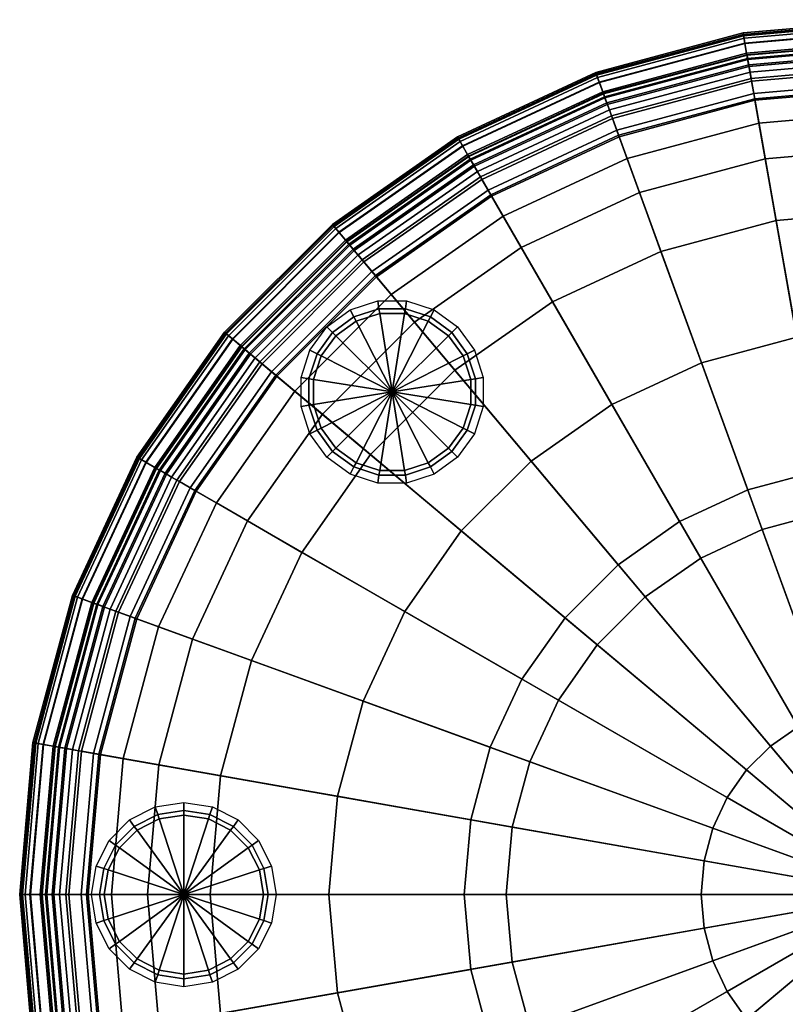
# Model space of a CAD drawing. Units: inches. Extents: x 0 to 230, y 5 to 189.
# Drawn here: x 52 to 59, y 96 to 105 of the extents above; entities that cross this region are included whole.
import ezdxf

# ---------------------------------------------------------------- set-up
doc = ezdxf.new("R2010")
doc.units = ezdxf.units.IN
doc.header["$MEASUREMENT"] = 0
for name, color, linetype in [('A-FURN', 7, 'Continuous'), ('AFUFU-2D-CH-TX', 2, 'Continuous'), ('AFUFU-3D-CH-BS', 2, 'Continuous'), ('AFUFU-3D-CH-CU', 2, 'Continuous'), ('AFUFU-3D-CH-GL', 2, 'Continuous')]:
    doc.layers.add(name, color=color, linetype=linetype)
doc.styles.get("Standard").update_dxf_attribs({"font": 'arial.ttf'})

# ---------------------------------------------------------------- blocks, each defined once
blk = doc.blocks.new('3_UETY24S')
at = {"layer": 'AFUFU-2D-CH-TX', "flags": 1}
for tag, height in [('CAPTG', 2.5), ('CAPPN', 0.001), ('CAPMG', 0.001), ('CAPMC', 0.001), ('CAPQT', 0.001), ('CAPDH', 0.001), ('CAPGC', 0.001)]:
    blk.add_attdef(tag, (0, 0), '', height=height, dxfattribs=at)
at = {"layer": 'AFUFU-3D-CH-BS'}
mesh = blk.add_polyface(dxfattribs=at)
corners = [(7.375, 0, 0.125), (7.263, -1.2807, 0.125), (0, 0, 0.125), (7.375, 0, 0.375), (7.263, -1.2807, 0.375), (3.9375, 0, 0.375), (3.8777, -0.6837, 0.375), (3.9375, 0, 1.281), (3.8777, -0.6837, 1.281), (6.9302, -2.5224, 0.125), (6.9302, -2.5224, 0.375), (3.7, -1.3467, 0.375), (3.7, -1.3467, 1.281), (6.3869, -3.6875, 0.125), (6.3869, -3.6875, 0.375), (3.41, -1.9688, 0.375), (3.41, -1.9688, 1.281), (5.6496, -4.7406, 0.125), (5.6496, -4.7406, 0.375), (3.0163, -2.531, 0.375), (3.0163, -2.531, 1.281), (4.7406, -5.6496, 0.125), (4.7406, -5.6496, 0.375), (2.531, -3.0163, 0.375), (2.531, -3.0163, 1.281), (3.6875, -6.3869, 0.125), (3.6875, -6.3869, 0.375), (1.9688, -3.41, 0.375), (1.9688, -3.41, 1.281), (2.5224, -6.9302, 0.125), (2.5224, -6.9302, 0.375), (1.3467, -3.7, 0.375), (1.3467, -3.7, 1.281), (1.2807, -7.263, 0.125), (1.2807, -7.263, 0.375), (0.6837, -3.8777, 0.375), (0.6837, -3.8777, 1.281), (0, -7.375, 0.125), (0, -7.375, 0.375), (0, -3.9375, 0.375), (0, -3.9375, 1.281), (-1.2807, -7.263, 0.125), (-1.2807, -7.263, 0.375), (-0.6837, -3.8777, 0.375), (-0.6837, -3.8777, 1.281), (-2.5224, -6.9302, 0.125), (-2.5224, -6.9302, 0.375), (-1.3467, -3.7, 0.375), (-1.3467, -3.7, 1.281), (-3.6875, -6.3869, 0.125), (-3.6875, -6.3869, 0.375), (-1.9688, -3.41, 0.375), (-1.9688, -3.41, 1.281), (-4.7406, -5.6496, 0.125), (-4.7406, -5.6496, 0.375), (-2.531, -3.0163, 0.375), (-2.531, -3.0163, 1.281), (-5.6496, -4.7406, 0.125), (-5.6496, -4.7406, 0.375), (-3.0163, -2.531, 0.375), (-3.0163, -2.531, 1.281), (-6.3869, -3.6875, 0.125), (-6.3869, -3.6875, 0.375), (-3.41, -1.9688, 0.375), (-3.41, -1.9688, 1.281), (-6.9302, -2.5224, 0.125), (-6.9302, -2.5224, 0.375), (-3.7, -1.3467, 0.375), (-3.7, -1.3467, 1.281), (-7.263, -1.2807, 0.125), (-7.263, -1.2807, 0.375), (-3.8777, -0.6837, 0.375), (-3.8777, -0.6837, 1.281), (-7.375, 0, 0.125), (-7.375, 0, 0.375), (-3.9375, 0, 0.375), (-3.9375, 0, 1.281), (-7.263, 1.2807, 0.125), (-7.263, 1.2807, 0.375), (-3.8777, 0.6837, 0.375), (-3.8777, 0.6837, 1.281), (-6.9302, 2.5224, 0.125), (-6.9302, 2.5224, 0.375), (-3.7, 1.3467, 0.375), (-3.7, 1.3467, 1.281), (-6.3869, 3.6875, 0.125), (-6.3869, 3.6875, 0.375), (-3.41, 1.9688, 0.375), (-3.41, 1.9688, 1.281), (-5.6496, 4.7406, 0.125), (-5.6496, 4.7406, 0.375), (-3.0163, 2.531, 0.375), (-3.0163, 2.531, 1.281), (-4.7406, 5.6496, 0.125), (-4.7406, 5.6496, 0.375), (-2.531, 3.0163, 0.375), (-2.531, 3.0163, 1.281), (-3.6875, 6.3869, 0.125), (-3.6875, 6.3869, 0.375), (-1.9688, 3.41, 0.375), (-1.9688, 3.41, 1.281), (-2.5224, 6.9302, 0.125), (-2.5224, 6.9302, 0.375), (-1.3467, 3.7, 0.375), (-1.3467, 3.7, 1.281), (-1.2807, 7.263, 0.125), (-1.2807, 7.263, 0.375), (-0.6837, 3.8777, 0.375), (-0.6837, 3.8777, 1.281), (0, 7.375, 0.125), (0, 7.375, 0.375), (0, 3.9375, 0.375), (0, 3.9375, 1.281), (1.2807, 7.263, 0.125), (1.2807, 7.263, 0.375), (0.6837, 3.8777, 0.375), (0.6837, 3.8777, 1.281), (2.5224, 6.9302, 0.125), (2.5224, 6.9302, 0.375), (1.3467, 3.7, 0.375), (1.3467, 3.7, 1.281), (3.6875, 6.3869, 0.125), (3.6875, 6.3869, 0.375), (1.9688, 3.41, 0.375), (1.9688, 3.41, 1.281), (4.7406, 5.6496, 0.125), (4.7406, 5.6496, 0.375), (2.531, 3.0163, 0.375), (2.531, 3.0163, 1.281), (5.6496, 4.7406, 0.125), (5.6496, 4.7406, 0.375), (3.0163, 2.531, 0.375), (3.0163, 2.531, 1.281), (6.3869, 3.6875, 0.125), (6.3869, 3.6875, 0.375), (3.41, 1.9688, 0.375), (3.41, 1.9688, 1.281), (6.9302, 2.5224, 0.125), (6.9302, 2.5224, 0.375), (3.7, 1.3467, 0.375), (3.7, 1.3467, 1.281), (7.263, 1.2807, 0.125), (7.263, 1.2807, 0.375), (3.8777, 0.6837, 0.375), (3.8777, 0.6837, 1.281)]
mesh.append_faces([[corners[k] for k in face] for face in [(0, 3, 4, 1), (5, 7, 8, 6), (1, 4, 10, 9), (6, 8, 12, 11), (9, 10, 14, 13), (11, 12, 16, 15), (13, 14, 18, 17), (15, 16, 20, 19), (17, 18, 22, 21), (19, 20, 24, 23), (21, 22, 26, 25), (23, 24, 28, 27), (25, 26, 30, 29), (27, 28, 32, 31), (29, 30, 34, 33), (31, 32, 36, 35), (33, 34, 38, 37), (35, 36, 40, 39), (37, 38, 42, 41), (39, 40, 44, 43), (41, 42, 46, 45), (43, 44, 48, 47), (45, 46, 50, 49), (47, 48, 52, 51), (49, 50, 54, 53), (51, 52, 56, 55), (53, 54, 58, 57), (55, 56, 60, 59), (57, 58, 62, 61), (59, 60, 64, 63), (61, 62, 66, 65), (63, 64, 68, 67), (65, 66, 70, 69), (67, 68, 72, 71), (69, 70, 74, 73), (71, 72, 76, 75), (73, 74, 78, 77), (75, 76, 80, 79), (77, 78, 82, 81), (79, 80, 84, 83), (81, 82, 86, 85), (83, 84, 88, 87), (85, 86, 90, 89), (87, 88, 92, 91), (89, 90, 94, 93), (91, 92, 96, 95), (93, 94, 98, 97), (95, 96, 100, 99), (97, 98, 102, 101), (99, 100, 104, 103), (101, 102, 106, 105), (103, 104, 108, 107), (105, 106, 110, 109), (107, 108, 112, 111), (109, 110, 114, 113), (111, 112, 116, 115), (113, 114, 118, 117), (115, 116, 120, 119), (117, 118, 122, 121), (119, 120, 124, 123), (121, 122, 126, 125), (123, 124, 128, 127), (125, 126, 130, 129), (127, 128, 132, 131), (129, 130, 134, 133), (131, 132, 136, 135), (133, 134, 138, 137), (135, 136, 140, 139), (137, 138, 142, 141), (139, 140, 144, 143), (141, 142, 3, 0), (143, 144, 7, 5)]])
mesh.append_faces([[corners[k] for k in face] for face in [(3, 5, 6, 4), (4, 6, 11, 10), (10, 11, 15, 14), (14, 15, 19, 18), (18, 19, 23, 22), (22, 23, 27, 26), (26, 27, 31, 30), (30, 31, 35, 34), (34, 35, 39, 38), (38, 39, 43, 42), (42, 43, 47, 46), (46, 47, 51, 50), (50, 51, 55, 54), (54, 55, 59, 58), (58, 59, 63, 62), (62, 63, 67, 66), (66, 67, 71, 70), (70, 71, 75, 74), (74, 75, 79, 78), (78, 79, 83, 82), (82, 83, 87, 86), (86, 87, 91, 90), (90, 91, 95, 94), (94, 95, 99, 98), (98, 99, 103, 102), (102, 103, 107, 106), (106, 107, 111, 110), (110, 111, 115, 114), (114, 115, 119, 118), (118, 119, 123, 122), (122, 123, 127, 126), (126, 127, 131, 130), (130, 131, 135, 134), (134, 135, 139, 138), (138, 139, 143, 142), (142, 143, 5, 3)]], dxfattribs={"vtx0": -1, "vtx2": -1})
mesh.append_faces([[corners[k] for k in face] for face in [(0, 1, 2, 2), (1, 9, 2, 2), (9, 13, 2, 2), (13, 17, 2, 2), (17, 21, 2, 2), (21, 25, 2, 2), (25, 29, 2, 2), (29, 33, 2, 2), (33, 37, 2, 2), (37, 41, 2, 2), (41, 45, 2, 2), (45, 49, 2, 2), (49, 53, 2, 2), (53, 57, 2, 2), (57, 61, 2, 2), (61, 65, 2, 2), (65, 69, 2, 2), (69, 73, 2, 2), (73, 77, 2, 2), (77, 81, 2, 2), (81, 85, 2, 2), (85, 89, 2, 2), (89, 93, 2, 2), (93, 97, 2, 2), (97, 101, 2, 2), (101, 105, 2, 2), (105, 109, 2, 2), (109, 113, 2, 2), (113, 117, 2, 2), (117, 121, 2, 2), (121, 125, 2, 2), (125, 129, 2, 2), (129, 133, 2, 2), (133, 137, 2, 2), (137, 141, 2, 2), (141, 0, 2, 2)]], dxfattribs={"vtx1": -1, "vtx2": -1, "vtx3": -1})
at = {"layer": 'AFUFU-3D-CH-CU'}
mesh = blk.add_polyface(dxfattribs=at)
corners = [(-3.7188, 6.4411, 0.546), (-3.9063, 6.7658, 0.546), (-2.672, 7.3413, 0.546), (-2.5438, 6.989, 0.546), (-3.9531, 6.847, 0.5711), (-2.7041, 7.4294, 0.5711), (-3.9874, 6.9064, 0.6398), (-2.7276, 7.4939, 0.6398), (-4, 6.9282, 0.7335), (-2.7362, 7.5175, 0.7335), (-4, 6.9282, 21.7709), (-2.7362, 7.5175, 21.7709), (-3.9936, 6.9172, 22.3119), (-2.7318, 7.5056, 22.3119), (-3.9754, 6.8856, 22.7859), (-2.7193, 7.4713, 22.7859), (-3.951, 6.8434, 23.1293), (-2.7027, 7.4255, 23.1293), (-3.8973, 6.7503, 23.3895), (-2.6659, 7.3246, 23.3895), (-3.8447, 6.6592, 23.5431), (-2.6299, 7.2257, 23.5431), (-3.8767, 6.7146, 23.5695), (-2.6518, 7.2858, 23.5695), (-3.8967, 6.7494, 23.6258), (-2.6655, 7.3235, 23.6258), (-3.8988, 6.7529, 23.6949), (-2.6669, 7.3273, 23.6949), (-3.8821, 6.724, 23.7555), (-2.6555, 7.296, 23.7555), (-3.8519, 6.6717, 23.7891), (-2.6349, 7.2392, 23.7891), (-3.8174, 6.6119, 23.7855), (-2.6112, 7.1743, 23.7855), (-3.7891, 6.5629, 23.7457), (-2.5919, 7.1212, 23.7457), (-3.7757, 6.5397, 23.6819), (-2.5827, 7.096, 23.6819), (-3.6948, 6.3995, 23.791), (-2.5274, 6.9439, 23.791), (-2.5438, 6.989, 1.281), (-1.2915, 7.3245, 0.546), (-1.2915, 7.3245, 1.281), (-1.3566, 7.6938, 0.546), (-1.3729, 7.7861, 0.5711), (-1.3848, 7.8537, 0.6398), (-1.3892, 7.8785, 0.7335), (-1.3892, 7.8785, 21.7709), (-1.387, 7.8659, 22.3119), (-1.3806, 7.83, 22.7859), (-1.3722, 7.782, 23.1293), (-1.3535, 7.6762, 23.3895), (-1.3353, 7.5726, 23.5431), (-1.3464, 7.6356, 23.5695), (-1.3533, 7.6751, 23.6258), (-1.354, 7.6791, 23.6949), (-1.3482, 7.6463, 23.7555), (-1.3378, 7.5868, 23.7891), (-1.3258, 7.5188, 23.7855), (-1.3159, 7.4631, 23.7457), (-1.3113, 7.4367, 23.6819), (-1.2832, 7.2773, 23.791), (-2.4497, 6.7304, 23.8903), (-1.2437, 7.0536, 23.8903), (-2.337, 6.4207, 23.9778), (-1.1865, 6.729, 23.9778), (0, 7.4375, 0.546), (0, 7.4375, 1.281), (0, 7.8125, 0.546), (0, 7.9062, 0.5711), (0, 7.9749, 0.6398), (0, 8, 0.7335), (0, 8, 21.7709), (0, 7.9873, 22.3119), (0, 7.9508, 22.7859), (0, 7.9021, 23.1293), (0, 7.7946, 23.3895), (0, 7.6894, 23.5431), (0, 7.7534, 23.5695), (0, 7.7935, 23.6258), (0, 7.7975, 23.6949), (0, 7.7643, 23.7555), (0, 7.7038, 23.7891), (0, 7.6348, 23.7855), (0, 7.5782, 23.7457), (0, 7.5515, 23.6819), (0, 7.3895, 23.791), (0, 7.1624, 23.8903), (0, 6.8328, 23.9778)]
mesh.append_faces([[corners[k] for k in face] for face in [(1, 4, 5, 2), (4, 6, 7, 5), (6, 8, 9, 7), (8, 10, 11, 9), (10, 12, 13, 11), (12, 14, 15, 13), (14, 16, 17, 15), (16, 18, 19, 17), (18, 20, 21, 19), (20, 22, 23, 21), (22, 24, 25, 23), (24, 26, 27, 25), (26, 28, 29, 27), (28, 30, 31, 29), (30, 32, 33, 31), (32, 34, 35, 33), (34, 36, 37, 35), (36, 38, 39, 37), (40, 3, 41, 42), (2, 5, 44, 43), (5, 7, 45, 44), (7, 9, 46, 45), (9, 11, 47, 46), (11, 13, 48, 47), (13, 15, 49, 48), (15, 17, 50, 49), (17, 19, 51, 50), (19, 21, 52, 51), (21, 23, 53, 52), (23, 25, 54, 53), (25, 27, 55, 54), (27, 29, 56, 55), (29, 31, 57, 56), (31, 33, 58, 57), (33, 35, 59, 58), (35, 37, 60, 59), (37, 39, 61, 60), (39, 62, 63, 61), (62, 64, 65, 63), (42, 41, 66, 67), (43, 44, 69, 68), (44, 45, 70, 69), (45, 46, 71, 70), (46, 47, 72, 71), (47, 48, 73, 72), (48, 49, 74, 73), (49, 50, 75, 74), (50, 51, 76, 75), (51, 52, 77, 76), (52, 53, 78, 77), (53, 54, 79, 78), (54, 55, 80, 79), (55, 56, 81, 80), (56, 57, 82, 81), (57, 58, 83, 82), (58, 59, 84, 83), (59, 60, 85, 84), (60, 61, 86, 85), (61, 63, 87, 86), (63, 65, 88, 87)]])
mesh.append_faces([[corners[k] for k in face] for face in [(0, 1, 2, 3), (3, 2, 43, 41), (41, 43, 68, 66)]], dxfattribs={"vtx0": -1, "vtx2": -1})
mesh = blk.add_polyface(dxfattribs=at)
corners = [(-5.1747, 0, 24.128), (-3.5534, 0, 24.1656), (-3.4994, 0.617, 24.1656), (-5.0961, 0.8986, 24.128), (-1.7726, 0, 24.171), (-1.7456, 0.3078, 24.171), (0, 0, 24.171), (-3.3391, 1.2153, 24.1656), (-4.8626, 1.7698, 24.128), (-1.6657, 0.6062, 24.171), (-3.0773, 1.7767, 24.1656), (-4.4814, 2.5873, 24.128), (-1.5351, 0.8863, 24.171), (-2.722, 2.2841, 24.1656), (-3.964, 3.3262, 24.128), (-1.3579, 1.1394, 24.171), (-3.0163, 2.531, 1.281), (-5.6975, 4.7807, 1.281), (-4.7807, 5.6975, 1.281), (-2.531, 3.0163, 1.281), (-4.7946, 4.0231, 24.0599), (-3.3262, 3.964, 24.128), (-4.0231, 4.7946, 24.0599), (-2.2841, 2.722, 24.1656), (-1.1394, 1.3579, 24.171), (-3.7188, 6.4411, 1.281), (-1.9688, 3.41, 1.281), (-4.7807, 5.6975, 0.546), (-3.7188, 6.4411, 0.546), (-5.0218, 5.9847, 0.546), (-3.9063, 6.7658, 0.546), (-5.082, 6.0565, 0.5711), (-3.9531, 6.847, 0.5711), (-5.1262, 6.1091, 0.6398), (-3.9874, 6.9064, 0.6398), (-5.1341, 6.1186, 22.3119), (-5.1107, 6.0907, 22.7859), (-3.9754, 6.8856, 22.7859), (-3.9936, 6.9172, 22.3119), (-5.0793, 6.0533, 23.1293), (-3.951, 6.8434, 23.1293), (-5.0103, 5.971, 23.3895), (-3.8973, 6.7503, 23.3895), (-4.9427, 5.8904, 23.5431), (-3.8447, 6.6592, 23.5431), (-4.9838, 5.9394, 23.5695), (-3.8767, 6.7146, 23.5695), (-5.0096, 5.9702, 23.6258), (-3.8967, 6.7494, 23.6258), (-5.0122, 5.9733, 23.6949), (-3.8988, 6.7529, 23.6949), (-4.9908, 5.9478, 23.7555), (-3.8821, 6.724, 23.7555), (-4.9519, 5.9015, 23.7891), (-3.8519, 6.6717, 23.7891), (-4.9075, 5.8486, 23.7855), (-3.8174, 6.6119, 23.7855), (-4.8712, 5.8052, 23.7457), (-3.7891, 6.5629, 23.7457), (-4.854, 5.7847, 23.6819), (-3.7757, 6.5397, 23.6819), (-4.7499, 5.6607, 23.791), (-3.6948, 6.3995, 23.791), (-4.6039, 5.4867, 23.8903), (-3.5812, 6.2028, 23.8903), (-4.392, 5.2342, 23.9778), (-3.4164, 5.9174, 23.9778), (-3.1294, 5.4204, 24.0599), (-2.5873, 4.4814, 24.128), (-1.7767, 3.0773, 24.1656), (-0.8863, 1.5351, 24.171), (-2.5438, 6.989, 1.281), (-1.3467, 3.7, 1.281), (-2.5438, 6.989, 0.546), (-2.4497, 6.7304, 23.8903), (-2.5274, 6.9439, 23.791), (-2.337, 6.4207, 23.9778), (-2.1407, 5.8814, 24.0599), (-1.7698, 4.8626, 24.128), (-1.2153, 3.3391, 24.1656), (-0.6062, 1.6657, 24.171), (-1.2915, 7.3245, 1.281), (-0.6837, 3.8777, 1.281), (-1.0868, 6.1638, 24.0599), (-1.1865, 6.729, 23.9778), (-0.8986, 5.0961, 24.128), (-0.617, 3.4994, 24.1656), (-0.3078, 1.7456, 24.171), (0, 7.4375, 1.281), (0, 3.9375, 1.281), (0, 6.2589, 24.0599), (0, 6.8328, 23.9778), (0, 5.1747, 24.128), (0, 3.5534, 24.1656), (0, 1.7726, 24.171)]
mesh.append_faces([[corners[k] for k in face] for face in [(0, 1, 2, 3), (1, 4, 5, 2), (3, 2, 7, 8), (2, 5, 9, 7), (8, 7, 10, 11), (7, 9, 12, 10), (11, 10, 13, 14), (10, 12, 15, 13), (20, 14, 21, 22), (14, 13, 23, 21), (13, 15, 24, 23), (18, 27, 28, 25), (29, 31, 32, 30), (31, 33, 34, 32), (35, 36, 37, 38), (36, 39, 40, 37), (39, 41, 42, 40), (41, 43, 44, 42), (43, 45, 46, 44), (45, 47, 48, 46), (47, 49, 50, 48), (49, 51, 52, 50), (51, 53, 54, 52), (53, 55, 56, 54), (55, 57, 58, 56), (57, 59, 60, 58), (59, 61, 62, 60), (61, 63, 64, 62), (63, 65, 66, 64), (65, 22, 67, 66), (22, 21, 68, 67), (21, 23, 69, 68), (23, 24, 70, 69), (25, 28, 73, 71), (62, 64, 74, 75), (64, 66, 76, 74), (66, 67, 77, 76), (67, 68, 78, 77), (68, 69, 79, 78), (69, 70, 80, 79), (76, 77, 83, 84), (77, 78, 85, 83), (78, 79, 86, 85), (79, 80, 87, 86), (84, 83, 90, 91), (83, 85, 92, 90), (85, 86, 93, 92), (86, 87, 94, 93)]])
mesh.append_faces([[corners[k] for k in face] for face in [(16, 17, 18, 19), (19, 18, 25, 26), (27, 29, 30, 28), (26, 25, 71, 72), (72, 71, 81, 82), (82, 81, 88, 89)]], dxfattribs={"vtx0": -1, "vtx2": -1})
mesh.append_faces([[corners[k] for k in face] for face in [(5, 4, 6, 6), (9, 5, 6, 6), (12, 9, 6, 6), (15, 12, 6, 6), (24, 15, 6, 6), (70, 24, 6, 6), (80, 70, 6, 6), (87, 80, 6, 6), (94, 87, 6, 6)]], dxfattribs={"vtx2": -1, "vtx3": -1})
mesh = blk.add_polyface(dxfattribs=at)
corners = [(-7.3413, 2.672, 0.546), (-7.4294, 2.7041, 0.5711), (-6.847, 3.9531, 0.5711), (-6.7658, 3.9062, 0.546), (-7.4939, 2.7276, 0.6398), (-6.9064, 3.9874, 0.6398), (-7.5175, 2.7362, 0.7335), (-6.9282, 4, 0.7335), (-7.5175, 2.7362, 21.7709), (-6.9282, 4, 21.7709), (-7.5056, 2.7318, 22.3119), (-6.9172, 3.9936, 22.3119), (-7.4713, 2.7193, 22.7859), (-6.8856, 3.9754, 22.7859), (-7.4255, 2.7027, 23.1293), (-6.8434, 3.951, 23.1293), (-7.3246, 2.6659, 23.3895), (-6.7503, 3.8973, 23.3895), (-7.2257, 2.6299, 23.5431), (-6.6592, 3.8447, 23.5431), (-7.2858, 2.6518, 23.5695), (-7.3235, 2.6655, 23.6258), (-6.7494, 3.8967, 23.6258), (-6.7146, 3.8767, 23.5695), (-7.3273, 2.6669, 23.6949), (-6.7529, 3.8988, 23.6949), (-7.296, 2.6555, 23.7555), (-6.724, 3.8821, 23.7555), (-7.2392, 2.6349, 23.7891), (-6.6717, 3.8519, 23.7891), (-6.4411, 3.7187, 1.281), (-6.4411, 3.7187, 0.546), (-5.6975, 4.7807, 0.546), (-5.6975, 4.7807, 1.281), (-5.9847, 5.0218, 0.546), (-6.0565, 5.082, 0.5711), (-6.1091, 5.1262, 0.6398), (-6.1284, 5.1423, 0.7335), (-6.1284, 5.1423, 21.7709), (-6.1186, 5.1341, 22.3119), (-6.0907, 5.1107, 22.7859), (-6.0533, 5.0793, 23.1293), (-5.971, 5.0103, 23.3895), (-5.8904, 4.9427, 23.5431), (-5.9394, 4.9838, 23.5695), (-5.9702, 5.0096, 23.6258), (-5.9733, 5.0122, 23.6949), (-5.9478, 4.9908, 23.7555), (-5.9015, 4.9519, 23.7891), (-6.6119, 3.8174, 23.7855), (-5.8486, 4.9075, 23.7855), (-6.5629, 3.7891, 23.7457), (-5.8052, 4.8712, 23.7457), (-6.5397, 3.7757, 23.6819), (-5.7847, 4.854, 23.6819), (-6.3995, 3.6948, 23.791), (-5.6607, 4.7499, 23.791), (-6.2028, 3.5812, 23.8903), (-5.4867, 4.6039, 23.8903), (-5.9174, 3.4164, 23.9778), (-5.2342, 4.392, 23.9778), (-5.4204, 3.1294, 24.0599), (-4.7946, 4.0231, 24.0599), (-4.4814, 2.5873, 24.128), (-3.964, 3.3262, 24.128), (-4.7807, 5.6975, 0.546), (-4.7807, 5.6975, 1.281), (-5.0218, 5.9847, 0.546), (-5.082, 6.0565, 0.5711), (-5.1262, 6.1091, 0.6398), (-5.1423, 6.1284, 0.7335), (-5.1423, 6.1284, 21.7709), (-5.1341, 6.1186, 22.3119), (-5.1107, 6.0907, 22.7859), (-5.0793, 6.0533, 23.1293), (-5.0103, 5.971, 23.3895), (-4.9427, 5.8904, 23.5431), (-4.9838, 5.9394, 23.5695), (-5.0096, 5.9702, 23.6258), (-5.0122, 5.9733, 23.6949), (-4.9908, 5.9478, 23.7555), (-4.9519, 5.9015, 23.7891), (-4.9075, 5.8486, 23.7855), (-4.8712, 5.8052, 23.7457), (-4.854, 5.7847, 23.6819), (-4.7499, 5.6607, 23.791), (-4.6039, 5.4867, 23.8903), (-4.392, 5.2342, 23.9778), (-4.0231, 4.7946, 24.0599), (-4, 6.9282, 0.7335), (-3.9874, 6.9064, 0.6398), (-4, 6.9282, 21.7709), (-3.9936, 6.9172, 22.3119)]
mesh.append_faces([[corners[k] for k in face] for face in [(0, 1, 2, 3), (1, 4, 5, 2), (4, 6, 7, 5), (6, 8, 9, 7), (8, 10, 11, 9), (10, 12, 13, 11), (12, 14, 15, 13), (14, 16, 17, 15), (16, 18, 19, 17), (20, 21, 22, 23), (21, 24, 25, 22), (24, 26, 27, 25), (26, 28, 29, 27), (30, 31, 32, 33), (3, 2, 35, 34), (2, 5, 36, 35), (5, 7, 37, 36), (7, 9, 38, 37), (9, 11, 39, 38), (11, 13, 40, 39), (13, 15, 41, 40), (15, 17, 42, 41), (17, 19, 43, 42), (19, 23, 44, 43), (23, 22, 45, 44), (22, 25, 46, 45), (25, 27, 47, 46), (27, 29, 48, 47), (29, 49, 50, 48), (49, 51, 52, 50), (51, 53, 54, 52), (53, 55, 56, 54), (55, 57, 58, 56), (57, 59, 60, 58), (59, 61, 62, 60), (61, 63, 64, 62), (33, 32, 65, 66), (34, 35, 68, 67), (35, 36, 69, 68), (36, 37, 70, 69), (37, 38, 71, 70), (38, 39, 72, 71), (39, 40, 73, 72), (40, 41, 74, 73), (41, 42, 75, 74), (42, 43, 76, 75), (43, 44, 77, 76), (44, 45, 78, 77), (45, 46, 79, 78), (46, 47, 80, 79), (47, 48, 81, 80), (48, 50, 82, 81), (50, 52, 83, 82), (52, 54, 84, 83), (54, 56, 85, 84), (56, 58, 86, 85), (58, 60, 87, 86), (60, 62, 88, 87), (69, 70, 89, 90), (70, 71, 91, 89), (71, 72, 92, 91)]])
mesh.append_faces([[corners[k] for k in face] for face in [(31, 3, 34, 32), (32, 34, 67, 65)]], dxfattribs={"vtx0": -1, "vtx2": -1})
mesh = blk.add_polyface(dxfattribs=at)
corners = [(-3.9375, 0, 1.281), (-7.4375, 0, 1.281), (-7.3245, 1.2915, 1.281), (-3.8777, 0.6837, 1.281), (-7.4375, 0, 0.546), (-7.3245, 1.2915, 0.546), (-7.8125, 0, 0.546), (-7.6938, 1.3566, 0.546), (-7.9062, 0, 0.5711), (-7.7861, 1.3729, 0.5711), (-7.9749, 0, 0.6398), (-7.8537, 1.3848, 0.6398), (-8, 0, 0.7335), (-7.8785, 1.3892, 0.7335), (-8, 0, 21.7709), (-7.8785, 1.3892, 21.7709), (-7.9873, 0, 22.3119), (-7.8659, 1.387, 22.3119), (-7.9508, 0, 22.7859), (-7.83, 1.3806, 22.7859), (-7.9021, 0, 23.1293), (-7.782, 1.3722, 23.1293), (-7.7946, 0, 23.3895), (-7.6762, 1.3535, 23.3895), (-7.6894, 0, 23.5431), (-7.5726, 1.3353, 23.5431), (-7.7534, 0, 23.5695), (-7.6356, 1.3464, 23.5695), (-7.7935, 0, 23.6258), (-7.6751, 1.3533, 23.6258), (-7.7975, 0, 23.6949), (-7.6791, 1.354, 23.6949), (-7.7643, 0, 23.7555), (-7.6463, 1.3482, 23.7555), (-7.7038, 0, 23.7891), (-7.5868, 1.3378, 23.7891), (-7.6348, 0, 23.7855), (-7.5188, 1.3258, 23.7855), (-7.5782, 0, 23.7457), (-7.4631, 1.3159, 23.7457), (-7.5515, 0, 23.6819), (-7.4367, 1.3113, 23.6819), (-7.3895, 0, 23.791), (-7.2773, 1.2832, 23.791), (-7.1624, 0, 23.8903), (-7.0536, 1.2437, 23.8903), (-6.8328, 0, 23.9778), (-6.729, 1.1865, 23.9778), (-6.2589, 0, 24.0599), (-6.1638, 1.0868, 24.0599), (-5.1747, 0, 24.128), (-5.0961, 0.8986, 24.128), (-6.989, 2.5438, 1.281), (-3.7, 1.3467, 1.281), (-6.989, 2.5438, 0.546), (-7.3413, 2.672, 0.546), (-7.4294, 2.7041, 0.5711), (-7.4939, 2.7276, 0.6398), (-7.5175, 2.7362, 0.7335), (-7.5175, 2.7362, 21.7709), (-7.5056, 2.7318, 22.3119), (-7.4713, 2.7193, 22.7859), (-7.4255, 2.7027, 23.1293), (-7.3246, 2.6659, 23.3895), (-7.2257, 2.6299, 23.5431), (-7.2858, 2.6518, 23.5695), (-7.3235, 2.6655, 23.6258), (-7.3273, 2.6669, 23.6949), (-7.296, 2.6555, 23.7555), (-7.2392, 2.6349, 23.7891), (-7.1743, 2.6112, 23.7855), (-7.1212, 2.5919, 23.7457), (-7.096, 2.5827, 23.6819), (-6.9439, 2.5274, 23.791), (-6.7304, 2.4497, 23.8903), (-6.4207, 2.337, 23.9778), (-5.8814, 2.1407, 24.0599), (-4.8626, 1.7698, 24.128), (-6.4411, 3.7187, 1.281), (-3.41, 1.9688, 1.281), (-6.4411, 3.7187, 0.546), (-6.7658, 3.9062, 0.546), (-6.7146, 3.8767, 23.5695), (-6.6592, 3.8447, 23.5431), (-6.6119, 3.8174, 23.7855), (-6.6717, 3.8519, 23.7891), (-6.5629, 3.7891, 23.7457), (-6.5397, 3.7757, 23.6819), (-6.3995, 3.6948, 23.791), (-6.2028, 3.5812, 23.8903), (-5.9174, 3.4164, 23.9778), (-5.4204, 3.1294, 24.0599), (-4.4814, 2.5873, 24.128), (-5.6975, 4.7807, 1.281), (-3.0163, 2.531, 1.281)]
mesh.append_faces([[corners[k] for k in face] for face in [(1, 4, 5, 2), (6, 8, 9, 7), (8, 10, 11, 9), (10, 12, 13, 11), (12, 14, 15, 13), (14, 16, 17, 15), (16, 18, 19, 17), (18, 20, 21, 19), (20, 22, 23, 21), (22, 24, 25, 23), (24, 26, 27, 25), (26, 28, 29, 27), (28, 30, 31, 29), (30, 32, 33, 31), (32, 34, 35, 33), (34, 36, 37, 35), (36, 38, 39, 37), (38, 40, 41, 39), (40, 42, 43, 41), (42, 44, 45, 43), (44, 46, 47, 45), (46, 48, 49, 47), (48, 50, 51, 49), (2, 5, 54, 52), (7, 9, 56, 55), (9, 11, 57, 56), (11, 13, 58, 57), (13, 15, 59, 58), (15, 17, 60, 59), (17, 19, 61, 60), (19, 21, 62, 61), (21, 23, 63, 62), (23, 25, 64, 63), (25, 27, 65, 64), (27, 29, 66, 65), (29, 31, 67, 66), (31, 33, 68, 67), (33, 35, 69, 68), (35, 37, 70, 69), (37, 39, 71, 70), (39, 41, 72, 71), (41, 43, 73, 72), (43, 45, 74, 73), (45, 47, 75, 74), (47, 49, 76, 75), (49, 51, 77, 76), (52, 54, 80, 78), (64, 65, 82, 83), (69, 70, 84, 85), (70, 71, 86, 84), (71, 72, 87, 86), (72, 73, 88, 87), (73, 74, 89, 88), (74, 75, 90, 89), (75, 76, 91, 90), (76, 77, 92, 91)]])
mesh.append_faces([[corners[k] for k in face] for face in [(0, 1, 2, 3), (4, 6, 7, 5), (3, 2, 52, 53), (5, 7, 55, 54), (53, 52, 78, 79), (54, 55, 81, 80), (79, 78, 93, 94)]], dxfattribs={"vtx0": -1, "vtx2": -1})
mesh = blk.add_polyface(dxfattribs=at)
corners = [(0, -3.9375, 1.281), (0, -7.4375, 1.281), (-1.2915, -7.3245, 1.281), (-0.6837, -3.8777, 1.281), (0, -6.8328, 23.9778), (0, -6.2589, 24.0599), (-1.0868, -6.1638, 24.0599), (-1.1865, -6.729, 23.9778), (0, -5.1747, 24.128), (-0.8986, -5.0961, 24.128), (0, -3.5534, 24.1656), (-0.617, -3.4994, 24.1656), (0, -1.7726, 24.171), (-0.3078, -1.7456, 24.171), (0, 0, 24.171), (-2.5438, -6.989, 1.281), (-1.3467, -3.7, 1.281), (-2.1407, -5.8814, 24.0599), (-2.337, -6.4207, 23.9778), (-1.7698, -4.8626, 24.128), (-1.2153, -3.3391, 24.1656), (-0.6062, -1.6657, 24.171), (-3.7188, -6.4411, 1.281), (-1.9688, -3.41, 1.281), (-2.5438, -6.989, 0.546), (-3.7188, -6.4411, 0.546), (-2.5274, -6.9439, 23.791), (-2.4497, -6.7304, 23.8903), (-3.5812, -6.2028, 23.8903), (-3.6948, -6.3995, 23.791), (-3.4164, -5.9174, 23.9778), (-3.1294, -5.4204, 24.0599), (-2.5873, -4.4814, 24.128), (-1.7767, -3.0773, 24.1656), (-0.8863, -1.5351, 24.171), (-4.7807, -5.6975, 1.281), (-2.531, -3.0163, 1.281), (-4.7807, -5.6975, 0.546), (-3.9063, -6.7658, 0.546), (-5.0218, -5.9847, 0.546), (-3.9531, -6.847, 0.5711), (-5.082, -6.0565, 0.5711), (-3.9874, -6.9064, 0.6398), (-5.1262, -6.1091, 0.6398), (-3.9936, -6.9172, 22.3119), (-3.9754, -6.8856, 22.7859), (-5.1107, -6.0907, 22.7859), (-5.1341, -6.1186, 22.3119), (-3.951, -6.8434, 23.1293), (-5.0793, -6.0533, 23.1293), (-3.8973, -6.7503, 23.3895), (-5.0103, -5.971, 23.3895), (-3.8447, -6.6592, 23.5431), (-4.9427, -5.8904, 23.5431), (-3.8767, -6.7146, 23.5695), (-4.9838, -5.9394, 23.5695), (-3.8967, -6.7494, 23.6258), (-5.0096, -5.9702, 23.6258), (-3.8988, -6.7529, 23.6949), (-5.0122, -5.9733, 23.6949), (-3.8821, -6.724, 23.7555), (-4.9908, -5.9478, 23.7555), (-3.8519, -6.6717, 23.7891), (-4.9519, -5.9015, 23.7891), (-3.8174, -6.6119, 23.7855), (-4.9075, -5.8486, 23.7855), (-3.7891, -6.5629, 23.7457), (-4.8712, -5.8052, 23.7457), (-3.7757, -6.5397, 23.6819), (-4.854, -5.7847, 23.6819), (-4.7499, -5.6607, 23.791), (-4.6039, -5.4867, 23.8903), (-4.392, -5.2342, 23.9778), (-4.0231, -4.7946, 24.0599), (-3.3262, -3.964, 24.128), (-2.2841, -2.722, 24.1656), (-1.1394, -1.3579, 24.171), (-5.6975, -4.7807, 1.281), (-3.0163, -2.531, 1.281), (-3.964, -3.3262, 24.128), (-4.7946, -4.0231, 24.0599), (-2.722, -2.2841, 24.1656), (-1.3579, -1.1394, 24.171), (-3.0773, -1.7767, 24.1656), (-4.4814, -2.5873, 24.128), (-1.5351, -0.8863, 24.171), (-3.3391, -1.2153, 24.1656), (-4.8626, -1.7698, 24.128), (-1.6657, -0.6062, 24.171), (-3.4994, -0.617, 24.1656), (-5.0961, -0.8986, 24.128), (-1.7456, -0.3078, 24.171), (-3.5534, 0, 24.1656), (-5.1747, 0, 24.128), (-1.7726, 0, 24.171)]
mesh.append_faces([[corners[k] for k in face] for face in [(4, 5, 6, 7), (5, 8, 9, 6), (8, 10, 11, 9), (10, 12, 13, 11), (7, 6, 17, 18), (6, 9, 19, 17), (9, 11, 20, 19), (11, 13, 21, 20), (15, 24, 25, 22), (26, 27, 28, 29), (27, 18, 30, 28), (18, 17, 31, 30), (17, 19, 32, 31), (19, 20, 33, 32), (20, 21, 34, 33), (22, 25, 37, 35), (38, 40, 41, 39), (40, 42, 43, 41), (44, 45, 46, 47), (45, 48, 49, 46), (48, 50, 51, 49), (50, 52, 53, 51), (52, 54, 55, 53), (54, 56, 57, 55), (56, 58, 59, 57), (58, 60, 61, 59), (60, 62, 63, 61), (62, 64, 65, 63), (64, 66, 67, 65), (66, 68, 69, 67), (68, 29, 70, 69), (29, 28, 71, 70), (28, 30, 72, 71), (30, 31, 73, 72), (31, 32, 74, 73), (32, 33, 75, 74), (33, 34, 76, 75), (73, 74, 79, 80), (74, 75, 81, 79), (75, 76, 82, 81), (79, 81, 83, 84), (81, 82, 85, 83), (84, 83, 86, 87), (83, 85, 88, 86), (87, 86, 89, 90), (86, 88, 91, 89), (90, 89, 92, 93), (89, 91, 94, 92)]])
mesh.append_faces([[corners[k] for k in face] for face in [(0, 1, 2, 3), (3, 2, 15, 16), (16, 15, 22, 23), (23, 22, 35, 36), (25, 38, 39, 37), (36, 35, 77, 78)]], dxfattribs={"vtx0": -1, "vtx2": -1})
mesh.append_faces([[corners[k] for k in face] for face in [(13, 12, 14, 14), (21, 13, 14, 14), (34, 21, 14, 14), (76, 34, 14, 14), (82, 76, 14, 14), (85, 82, 14, 14), (88, 85, 14, 14), (91, 88, 14, 14), (94, 91, 14, 14)]], dxfattribs={"vtx2": -1, "vtx3": -1})
mesh = blk.add_polyface(dxfattribs=at)
corners = [(-3.0163, -2.531, 1.281), (-5.6975, -4.7807, 1.281), (-6.4411, -3.7188, 1.281), (-3.41, -1.9688, 1.281), (-6.989, -2.5438, 1.281), (-3.7, -1.3467, 1.281), (-6.4411, -3.7188, 0.546), (-6.989, -2.5438, 0.546), (-6.7658, -3.9063, 0.546), (-7.3413, -2.672, 0.546), (-6.6592, -3.8447, 23.5431), (-6.7146, -3.8767, 23.5695), (-7.2858, -2.6518, 23.5695), (-7.2257, -2.6299, 23.5431), (-6.6717, -3.8519, 23.7891), (-6.6119, -3.8174, 23.7855), (-7.1743, -2.6112, 23.7855), (-7.2392, -2.6349, 23.7891), (-6.5629, -3.7891, 23.7457), (-7.1212, -2.5919, 23.7457), (-6.5397, -3.7757, 23.6819), (-7.096, -2.5827, 23.6819), (-6.3995, -3.6948, 23.791), (-6.9439, -2.5274, 23.791), (-6.2028, -3.5812, 23.8903), (-6.7304, -2.4497, 23.8903), (-5.9174, -3.4164, 23.9778), (-6.4207, -2.337, 23.9778), (-5.4204, -3.1294, 24.0599), (-5.8814, -2.1407, 24.0599), (-4.4814, -2.5873, 24.128), (-4.8626, -1.7698, 24.128), (-7.3245, -1.2915, 1.281), (-3.8777, -0.6837, 1.281), (-7.3245, -1.2915, 0.546), (-7.6938, -1.3566, 0.546), (-7.4294, -2.7041, 0.5711), (-7.7861, -1.3729, 0.5711), (-7.4939, -2.7276, 0.6398), (-7.8537, -1.3848, 0.6398), (-7.5175, -2.7362, 0.7335), (-7.8785, -1.3892, 0.7335), (-7.5175, -2.7362, 21.7709), (-7.8785, -1.3892, 21.7709), (-7.5056, -2.7318, 22.3119), (-7.8659, -1.387, 22.3119), (-7.4713, -2.7193, 22.7859), (-7.83, -1.3806, 22.7859), (-7.4255, -2.7027, 23.1293), (-7.782, -1.3722, 23.1293), (-7.3246, -2.6659, 23.3895), (-7.6762, -1.3535, 23.3895), (-7.5726, -1.3353, 23.5431), (-7.6356, -1.3464, 23.5695), (-7.3235, -2.6655, 23.6258), (-7.6751, -1.3533, 23.6258), (-7.3273, -2.6669, 23.6949), (-7.6791, -1.354, 23.6949), (-7.296, -2.6555, 23.7555), (-7.6463, -1.3482, 23.7555), (-7.5868, -1.3378, 23.7891), (-7.5188, -1.3258, 23.7855), (-7.4631, -1.3159, 23.7457), (-7.4367, -1.3113, 23.6819), (-7.2773, -1.2832, 23.791), (-7.0536, -1.2437, 23.8903), (-6.729, -1.1865, 23.9778), (-6.1638, -1.0868, 24.0599), (-5.0961, -0.8986, 24.128), (-7.4375, 0, 1.281), (-3.9375, 0, 1.281), (-7.4375, 0, 0.546), (-7.8125, 0, 0.546), (-7.9062, 0, 0.5711), (-7.9749, 0, 0.6398), (-8, 0, 0.7335), (-8, 0, 21.7709), (-7.9873, 0, 22.3119), (-7.9508, 0, 22.7859), (-7.9021, 0, 23.1293), (-7.7946, 0, 23.3895), (-7.6894, 0, 23.5431), (-7.7534, 0, 23.5695), (-7.7935, 0, 23.6258), (-7.7975, 0, 23.6949), (-7.7643, 0, 23.7555), (-7.7038, 0, 23.7891), (-7.6348, 0, 23.7855), (-7.5782, 0, 23.7457), (-7.5515, 0, 23.6819), (-7.3895, 0, 23.791), (-7.1624, 0, 23.8903), (-6.8328, 0, 23.9778), (-6.2589, 0, 24.0599), (-5.1747, 0, 24.128)]
mesh.append_faces([[corners[k] for k in face] for face in [(2, 6, 7, 4), (10, 11, 12, 13), (14, 15, 16, 17), (15, 18, 19, 16), (18, 20, 21, 19), (20, 22, 23, 21), (22, 24, 25, 23), (24, 26, 27, 25), (26, 28, 29, 27), (28, 30, 31, 29), (4, 7, 34, 32), (9, 36, 37, 35), (36, 38, 39, 37), (38, 40, 41, 39), (40, 42, 43, 41), (42, 44, 45, 43), (44, 46, 47, 45), (46, 48, 49, 47), (48, 50, 51, 49), (50, 13, 52, 51), (13, 12, 53, 52), (12, 54, 55, 53), (54, 56, 57, 55), (56, 58, 59, 57), (58, 17, 60, 59), (17, 16, 61, 60), (16, 19, 62, 61), (19, 21, 63, 62), (21, 23, 64, 63), (23, 25, 65, 64), (25, 27, 66, 65), (27, 29, 67, 66), (29, 31, 68, 67), (32, 34, 71, 69), (35, 37, 73, 72), (37, 39, 74, 73), (39, 41, 75, 74), (41, 43, 76, 75), (43, 45, 77, 76), (45, 47, 78, 77), (47, 49, 79, 78), (49, 51, 80, 79), (51, 52, 81, 80), (52, 53, 82, 81), (53, 55, 83, 82), (55, 57, 84, 83), (57, 59, 85, 84), (59, 60, 86, 85), (60, 61, 87, 86), (61, 62, 88, 87), (62, 63, 89, 88), (63, 64, 90, 89), (64, 65, 91, 90), (65, 66, 92, 91), (66, 67, 93, 92), (67, 68, 94, 93)]])
mesh.append_faces([[corners[k] for k in face] for face in [(0, 1, 2, 3), (3, 2, 4, 5), (6, 8, 9, 7), (5, 4, 32, 33), (7, 9, 35, 34), (33, 32, 69, 70), (34, 35, 72, 71)]], dxfattribs={"vtx0": -1, "vtx2": -1})
at = {"layer": 'AFUFU-3D-CH-GL'}
mesh = blk.add_polyface(dxfattribs=at)
corners = [(-5.1925, 5.1925, 0.125), (-5.1407, 5.1407, 0.0176), (-5.2823, 4.9458, 0.0176), (-5.3476, 4.9791, 0.125), (-5.1107, 5.1107), (-5.2445, 4.9265), (-4.5962, 4.5962), (-5.3568, 4.7167, 0.0176), (-5.4292, 4.7281, 0.125), (-5.3149, 4.71), (-5.3568, 4.4757, 0.0176), (-5.4292, 4.4643, 0.125), (-5.3149, 4.4824), (-5.2823, 4.2466, 0.0176), (-5.3476, 4.2133, 0.125), (-5.2445, 4.2658), (-5.1407, 4.0517, 0.0176), (-5.1925, 3.9999, 0.125), (-5.1107, 4.0817), (-4.9458, 3.9101, 0.0176), (-4.9791, 3.8448, 0.125), (-4.9265, 3.9479), (-4.7167, 3.8356, 0.0176), (-4.7281, 3.7632, 0.125), (-4.71, 3.8775), (-4.4757, 3.8356, 0.0176), (-4.4643, 3.7632, 0.125), (-4.4824, 3.8775), (-4.2466, 3.9101, 0.0176), (-4.2133, 3.8448, 0.125), (-4.2658, 3.9479), (-4.0517, 4.0517, 0.0176), (-3.9999, 3.9999, 0.125), (-4.0817, 4.0817), (-3.9101, 4.2466, 0.0176), (-3.8448, 4.2133, 0.125), (-3.9479, 4.2658), (-3.8356, 4.4757, 0.0176), (-3.7632, 4.4643, 0.125), (-3.8775, 4.4824), (-3.8356, 4.7167, 0.0176), (-3.7632, 4.7281, 0.125), (-3.8775, 4.71), (-3.9101, 4.9458, 0.0176), (-3.8448, 4.9791, 0.125), (-3.9479, 4.9265), (-4.0517, 5.1407, 0.0176), (-3.9999, 5.1925, 0.125), (-4.0817, 5.1107), (-4.2466, 5.2823, 0.0176), (-4.2133, 5.3476, 0.125), (-4.2658, 5.2445), (-4.4757, 5.3568, 0.0176), (-4.4643, 5.4292, 0.125), (-4.4824, 5.3149), (-4.7167, 5.3568, 0.0176), (-4.7281, 5.4292, 0.125), (-4.71, 5.3149), (-4.9458, 5.2823, 0.0176), (-4.9791, 5.3476, 0.125), (-4.9265, 5.2445)]
mesh.append_faces([[corners[k] for k in face] for face in [(0, 1, 2, 3), (1, 4, 5, 2), (3, 2, 7, 8), (2, 5, 9, 7), (8, 7, 10, 11), (7, 9, 12, 10), (11, 10, 13, 14), (10, 12, 15, 13), (14, 13, 16, 17), (13, 15, 18, 16), (17, 16, 19, 20), (16, 18, 21, 19), (20, 19, 22, 23), (19, 21, 24, 22), (23, 22, 25, 26), (22, 24, 27, 25), (26, 25, 28, 29), (25, 27, 30, 28), (29, 28, 31, 32), (28, 30, 33, 31), (32, 31, 34, 35), (31, 33, 36, 34), (35, 34, 37, 38), (34, 36, 39, 37), (38, 37, 40, 41), (37, 39, 42, 40), (41, 40, 43, 44), (40, 42, 45, 43), (44, 43, 46, 47), (43, 45, 48, 46), (47, 46, 49, 50), (46, 48, 51, 49), (50, 49, 52, 53), (49, 51, 54, 52), (53, 52, 55, 56), (52, 54, 57, 55), (56, 55, 58, 59), (55, 57, 60, 58), (59, 58, 1, 0), (58, 60, 4, 1)]])
mesh.append_faces([[corners[k] for k in face] for face in [(5, 4, 6, 6), (9, 5, 6, 6), (12, 9, 6, 6), (15, 12, 6, 6), (18, 15, 6, 6), (21, 18, 6, 6), (24, 21, 6, 6), (27, 24, 6, 6), (30, 27, 6, 6), (33, 30, 6, 6), (36, 33, 6, 6), (39, 36, 6, 6), (42, 39, 6, 6), (45, 42, 6, 6), (48, 45, 6, 6), (51, 48, 6, 6), (54, 51, 6, 6), (57, 54, 6, 6), (60, 57, 6, 6), (4, 60, 6, 6)]], dxfattribs={"vtx1": -1, "vtx2": -1, "vtx3": -1})
mesh = blk.add_polyface(dxfattribs=at)
corners = [(-7.3434, 0, 0.125), (-7.2701, 0, 0.0176), (-7.2324, -0.238, 0.0176), (-7.3021, -0.2606, 0.125), (-7.2276, 0), (-7.192, -0.2249), (-6.5, 0), (-7.123, -0.4526, 0.0176), (-7.1823, -0.4957, 0.125), (-7.0887, -0.4277), (-6.9526, -0.623, 0.0176), (-6.9957, -0.6823, 0.125), (-6.9277, -0.5887), (-6.738, -0.7324, 0.0176), (-6.7606, -0.8021, 0.125), (-6.7249, -0.692), (-6.5, -0.7701, 0.0176), (-6.5, -0.8434, 0.125), (-6.5, -0.7276), (-6.262, -0.7324, 0.0176), (-6.2394, -0.8021, 0.125), (-6.2751, -0.692), (-6.0474, -0.623, 0.0176), (-6.0043, -0.6823, 0.125), (-6.0723, -0.5887), (-5.877, -0.4526, 0.0176), (-5.8177, -0.4957, 0.125), (-5.9113, -0.4277), (-5.7676, -0.238, 0.0176), (-5.6979, -0.2606, 0.125), (-5.808, -0.2249), (-5.7299, 0, 0.0176), (-5.6566, 0, 0.125), (-5.7724, 0), (-5.7676, 0.238, 0.0176), (-5.6979, 0.2606, 0.125), (-5.808, 0.2249), (-5.877, 0.4526, 0.0176), (-5.8177, 0.4957, 0.125), (-5.9113, 0.4277), (-6.0474, 0.623, 0.0176), (-6.0043, 0.6823, 0.125), (-6.0723, 0.5887), (-6.262, 0.7324, 0.0176), (-6.2394, 0.8021, 0.125), (-6.2751, 0.692), (-6.5, 0.7701, 0.0176), (-6.5, 0.8434, 0.125), (-6.5, 0.7276), (-6.738, 0.7324, 0.0176), (-6.7606, 0.8021, 0.125), (-6.7249, 0.692), (-6.9526, 0.623, 0.0176), (-6.9957, 0.6823, 0.125), (-6.9277, 0.5887), (-7.123, 0.4526, 0.0176), (-7.1823, 0.4957, 0.125), (-7.0887, 0.4277), (-7.2324, 0.238, 0.0176), (-7.3021, 0.2606, 0.125), (-7.192, 0.2249)]
mesh.append_faces([[corners[k] for k in face] for face in [(0, 1, 2, 3), (1, 4, 5, 2), (3, 2, 7, 8), (2, 5, 9, 7), (8, 7, 10, 11), (7, 9, 12, 10), (11, 10, 13, 14), (10, 12, 15, 13), (14, 13, 16, 17), (13, 15, 18, 16), (17, 16, 19, 20), (16, 18, 21, 19), (20, 19, 22, 23), (19, 21, 24, 22), (23, 22, 25, 26), (22, 24, 27, 25), (26, 25, 28, 29), (25, 27, 30, 28), (29, 28, 31, 32), (28, 30, 33, 31), (32, 31, 34, 35), (31, 33, 36, 34), (35, 34, 37, 38), (34, 36, 39, 37), (38, 37, 40, 41), (37, 39, 42, 40), (41, 40, 43, 44), (40, 42, 45, 43), (44, 43, 46, 47), (43, 45, 48, 46), (47, 46, 49, 50), (46, 48, 51, 49), (50, 49, 52, 53), (49, 51, 54, 52), (53, 52, 55, 56), (52, 54, 57, 55), (56, 55, 58, 59), (55, 57, 60, 58), (59, 58, 1, 0), (58, 60, 4, 1)]])
mesh.append_faces([[corners[k] for k in face] for face in [(5, 4, 6, 6), (9, 5, 6, 6), (12, 9, 6, 6), (15, 12, 6, 6), (18, 15, 6, 6), (21, 18, 6, 6), (24, 21, 6, 6), (27, 24, 6, 6), (30, 27, 6, 6), (33, 30, 6, 6), (36, 33, 6, 6), (39, 36, 6, 6), (42, 39, 6, 6), (45, 42, 6, 6), (48, 45, 6, 6), (51, 48, 6, 6), (54, 51, 6, 6), (57, 54, 6, 6), (60, 57, 6, 6), (4, 60, 6, 6)]], dxfattribs={"vtx1": -1, "vtx2": -1, "vtx3": -1})

msp = doc.modelspace()

# ---------------------------------------------------------------- block references
at = {"layer": 'A-FURN'}
msp.add_blockref('3_UETY24S', (59.6122, 97.1528), dxfattribs=at)

doc.saveas('drawing.dxf')
